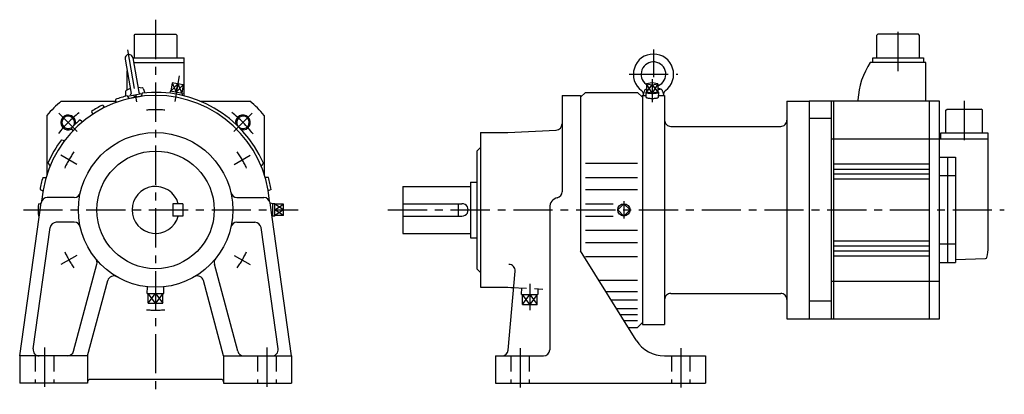
# Model space of a CAD drawing. Extents: x -110 to 687, y -149 to 154.
import ezdxf

# ---------------------------------------------------------------- set-up
doc = ezdxf.new("R2010")
doc.units = 0
doc.linetypes.add('CENTER', pattern=[50.8, 31.75, -6.35, 6.35, -6.35])
doc.linetypes.add('DASHED', pattern=[19.05, 12.7, -6.35])
doc.layers.add('LY_1', color=7, linetype='CONTINUOUS')

msp = doc.modelspace()

# ---------------------------------------------------------------- linework, layer by layer
at = {"layer": 'LY_1', "color": 7, "linetype": 'CENTER'}
for p, q in [((0, 153.699223), (0, -149.000008)), ((601.001975, 112.064286), (601.00263, 149.354826)), ((-22.814177, 129.385354), (-15.378945, 87.217694)), ((402.999992, 129.519424), (402.999992, 107.335762)), ((19.101274, 108.32886), (15.44082, 87.569398)), ((383.244011, 109.606293), (422.751472, 109.606293)), ((401.999992, 105.631134), (401.999992, 87.07181)), ((654.501557, 88.240536), (654.500972, 54.938586)), ((-63.356307, 63.356264), (-78.243011, 78.242967)), ((63.356298, 63.356296), (78.243002, 78.243)), ((-63.652818, 36.750033), (-76.643199, 44.250033)), ((63.652941, 36.749953), (76.643296, 44.249937)), ((-107, 0), (115.476685, 0)), ((188, 0), (686.953736, 0)), ((378.999992, 6.990936), (378.999992, -6.990936)), ((-63.6529, -36.749903), (-76.643282, -44.249901)), ((63.652851, -36.750081), (76.643231, -44.250081)), ((303.000008, -59.765213), (303.000008, -81.136421)), ((-90, -111.102608), (-90, -146.975716)), ((90, -111.102608), (90, -146.975716)), ((295.000008, -111.857552), (295.000008, -145.368599)), ((425.000008, -111.857552), (425.000008, -145.368599))]:
    msp.add_line(p, q, dxfattribs=at)
at = {"layer": 'LY_1', "color": 251, "linetype": 'CONTINUOUS'}
for p, q in [((-17.40003, 140.99998), (-16.40003, 142.00001)), ((-17.40003, 141), (-17.40003, 123)), ((-16.40003, 142), (16.3999, 142)), ((16.3999, 142.00001), (17.3999, 141.00001)), ((17.3999, 123), (17.3999, 141)), ((583.602484, 140.999041), (583.602167, 122.999041)), ((584.602501, 141.999024), (583.602484, 140.999041)), ((617.402491, 141.998448), (584.602501, 141.999024)), ((618.402504, 140.99847), (617.402521, 141.998488)), ((618.402157, 122.99843), (618.402474, 140.99843)), ((-24.691633, 121.893135), (-19.803485, 94.170833)), ((-18.48969, 123), (23, 123)), ((-18.487422, 122.987141), (-13.599275, 95.26484)), ((23, 92.173749), (23, 123)), ((580.502131, 119.199106), (580.502197, 122.999096)), ((580.502197, 122.999096), (621.502167, 122.998376)), ((621.502167, 122.998376), (621.502101, 119.198386)), ((-23, 96.848241), (-23, 112.299326)), ((-17.819655, 119.20001), (23, 119.20001)), ((623.502101, 119.197601), (578.502221, 119.198391)), ((623.501553, 87.998321), (623.502101, 119.198351)), ((-20.50622, 98.155675), (-23.696956, 96.482842)), ((-14.301909, 99.249519), (-10.731275, 98.768831)), ((-9.925134, 98.119821), (-8.646117, 94.605737)), ((11.847165, 95.930155), (11.610214, 94.287873)), ((21.677345, 94.196831), (11.84712, 95.930165)), ((13.511152, 102.744737), (12.295615, 95.851083)), ((22.444418, 101.169562), (13.511152, 102.744737)), ((16.762249, 95.063476), (17.97777, 101.957152)), ((22.444418, 101.169562), (21.22888, 94.275907)), ((394.999884, 92.606323), (395.5901, 95.953604)), ((397.464923, 101.957157), (401.999945, 101.169557)), ((397.464958, 101.957153), (397.464958, 95.063507)), ((402.00004, 102.74474), (397.465014, 101.957159)), ((401.999945, 101.169557), (401.999985, 94.275928)), ((402.000027, 101.169565), (406.535049, 101.957165)), ((406.534943, 101.957149), (402.000039, 102.744709)), ((406.535027, 101.957153), (406.535027, 95.063507)), ((406.936516, 97.606293), (408.440178, 97.606293)), ((407.015349, 98.260968), (409.130252, 97.483454)), ((410.40982, 95.953606), (411.000037, 92.606318)), ((-76.342976, 88), (-32.389619, 88)), ((-32.518607, 89.2612), (-32.256019, 86.693706)), ((-24.232544, 95.597031), (-24.232544, 91.85741)), ((-22.955778, 92.184518), (-21.737904, 89.909481)), ((-22.821534, 91.933772), (-11.103466, 93.999966)), ((-21.82814, 90.07808), (-11.716547, 91.861012)), ((-16.440842, 91.078764), (-17.88819, 92.803652)), ((-14.925435, 91.295193), (-16.409878, 93.064288)), ((-11.000013, 94.360994), (-11.748131, 91.750921)), ((21.677379, 94.196821), (21.338348, 92.57254)), ((35.79106, 88), (76.342976, 88)), ((329.000008, 92.500031), (329.000008, 14.649109)), ((329.000008, 92.500031), (344.000008, 92.500031)), ((348.000008, 94.999999), (344.000004, 90.999995)), ((344.000008, 92.500031), (344.000008, -33.182251)), ((348.000008, 95), (389.999992, 95)), ((393.999874, 90.999941), (389.99987, 94.999945)), ((393.999992, 92.5), (396.887688, 92.5)), ((393.999992, 92.5), (393.999992, -92.500008)), ((394.003868, 92.791359), (394.003868, 92.5)), ((397.140017, 90.964199), (397.010019, 95.058724)), ((401.99994, 94.275907), (397.464918, 95.063504)), ((406.534911, 95.063499), (401.999888, 94.275901)), ((406.989948, 95.058704), (406.85995, 90.964175)), ((407.129997, 92.5), (411.999992, 92.5)), ((411.999992, 92.5), (411.999992, -92.500008)), ((511.000008, 88), (511.000008, -88.000008)), ((511.000008, 88), (529.000008, 88)), ((529.000008, 88), (529.000008, -88.000008)), ((634.501553, 87.998147), (529.001553, 88)), ((546.998462, -88.000316), (547.001553, 87.999684)), ((548.998462, -88.000351), (549.001553, 87.999649)), ((568.50157, 88.999216), (568.501583, 87.999286)), ((626.498462, -88.001712), (626.501553, 87.998288)), ((634.498462, -88.001853), (634.501553, 87.998147)), ((-43.104411, 84.657885), (-41.406, 82.715143)), ((639.70108, 62.198036), (639.701401, 80.498056)), ((639.701401, 80.498056), (640.701419, 81.498039)), ((640.701399, 81.498019), (668.301429, 81.497534)), ((669.301441, 80.497536), (668.301459, 81.497554)), ((669.30109, 62.197516), (669.301411, 80.497516)), ((-88, 76.342976), (-88, 28.5)), ((-61.043645, 72.791511), (-58.951816, 71.280674)), ((-51.764642, 79.65831), (-50.931219, 77.215676)), ((88, 76.342976), (88, 28.5)), ((547.001304, 73.805684), (529.001304, 73.806)), ((-68.356725, 65.972448), (-66.995246, 63.779988)), ((285.000065, 62.500167), (324.261736, 64.557784)), ((416.999992, 67.5), (506.000008, 67.5)), ((-76.218812, 56.707482), (-73.58409, 56.050266)), ((262.999992, 62.500031), (262.999992, -62.5)), ((262.999992, 62.500031), (284.999992, 62.500031)), ((547.001017, 57.499684), (674.001017, 57.497454)), ((635.450997, 57.498131), (635.45108, 62.198111)), ((635.45108, 62.198111), (673.55109, 62.197442)), ((673.55109, 62.197442), (673.551007, 57.497462)), ((673.999481, -30.002546), (674.001017, 57.497454)), ((260.00007, 47.50006), (263.000047, 50.500052)), ((259.999992, 47.500031), (259.999992, -47.5)), ((634.500754, 42.498147), (647.500754, 42.497919)), ((641.006976, 42.497919), (641.006976, -42.501967)), ((647.500754, 42.497919), (647.500754, -42.502081)), ((-87.218945, 37.653975), (-85.332737, 35.701176)), ((87.219322, 37.653859), (85.33288, 35.700818)), ((348.000008, 37.653854), (389.999992, 37.653854)), ((549.000587, 32.999649), (626.500587, 32.998288)), ((626.500657, 36.998288), (549.000657, 36.999649)), ((-91.312035, 26.213426), (-88.732424, 26.130576)), ((91.311894, 26.212288), (88.732748, 26.12948)), ((348.000008, 26.212311), (389.999992, 26.212311)), ((549.000447, 24.999649), (626.500447, 24.998288)), ((626.500517, 28.998288), (549.000517, 28.999649)), ((647.500491, 27.501379), (634.500491, 27.501607)), ((-93.562184, 16.467638), (-91.207178, 15.41118)), ((93.561611, 16.468769), (91.206955, 15.412498)), ((200, 19), (255, 19)), ((200, 19), (200, -19)), ((255, 22.5), (259.999992, 22.5)), ((255, 22.5), (255, -22.5)), ((348.000008, 16.468781), (389.999992, 16.468781)), ((-65.812256, 10), (-87.664307, 10)), ((65.812256, 10), (87.664429, 10)), ((-109.999993, -117.999996), (-92.615668, 5.695926)), ((-94.868485, 4.999784), (-92.33639, 5.499335)), ((22, 5), (14, 5)), ((14, 5), (14, -5)), ((22, 5), (22, -5)), ((110.000245, -117.999964), (92.615928, 5.695898)), ((94.86817, 4.999438), (92.652371, 5.436613)), ((96.529981, 4.990937), (94.87152, 4.93911)), ((96.529999, -4.990936), (96.529999, 4.990936)), ((103.529999, 4.535534), (96.529999, 4.535534)), ((103.529999, -4.535534), (103.529999, 4.535534)), ((200, 5), (248, 5)), ((245, 5), (245, -5)), ((319.000008, 2), (319.000008, -113.000008)), ((348.000008, 4.999474), (370.339439, 4.999474)), ((378.999993, 4.990941), (374.009056, 0.000004)), ((378.999998, -4.990938), (374.009056, 0.000004)), ((383.990935, -0.000001), (378.999993, 4.990941)), ((-94.868418, -5.000607), (-94.139189, -5.144483)), ((22, -5), (14, -5)), ((94.868316, -5.000149), (94.139355, -5.143964)), ((96.52999, -4.990937), (94.871528, -4.93911)), ((103.529999, -4.535534), (96.529999, -4.535534)), ((200, -5), (248, -5)), ((348.000008, -5.00013), (370.339806, -5.00013)), ((378.999998, -4.990938), (383.990935, -0.000001)), ((-99.10134, -112.304137), (-85.328345, -14.304164)), ((-65.812256, -10), (-80.377075, -10)), ((65.812256, -10), (80.377075, -10)), ((99.101471, -112.304122), (85.328468, -14.304097)), ((200, -19), (255, -19)), ((255, -22.5), (259.999992, -22.5)), ((348.000008, -16.469452), (389.999992, -16.469452)), ((348.000008, -26.212463), (389.999992, -26.212463)), ((548.999498, -29.000351), (626.499498, -29.001712)), ((548.999569, -25.000351), (626.499569, -25.001712)), ((634.499525, -27.505513), (647.499525, -27.505741)), ((389.069155, -105.307806), (344.000087, -33.1822)), ((348.000008, -37.653709), (389.999992, -37.653709)), ((548.999358, -37.000351), (626.499358, -37.001712)), ((548.999428, -33.000351), (626.499428, -33.001712)), ((647.499335, -40.036901), (671.85524, -39.186778)), ((-66.430304, -114.294088), (-47.557488, -43.859797)), ((66.430358, -114.294165), (47.557541, -43.85987)), ((259.999924, -47.500155), (262.999949, -50.50018)), ((634.499261, -42.501853), (647.499261, -42.502081)), ((285.399176, -113.435717), (290.999589, -49.422737)), ((-54.999976, -117.999966), (-38.682667, -57.102953)), ((-6.735936, -67.489992), (-6.56918, -62.153806)), ((6.735932, -67.489996), (6.569177, -62.15381)), ((55.000031, -118.000043), (38.682721, -57.103027)), ((262.999992, -62.5), (284.999992, -62.5)), ((284.999991, -62.499833), (289.833202, -62.753131)), ((358.699837, -56.706726), (389.999992, -56.706726)), ((546.998998, -57.500316), (634.498998, -57.501853)), ((-6.735931, -67.489998), (6.735931, -67.489998)), ((-5.949738, -75.489998), (-5.949738, -67.489998)), ((-0.00001, -67.489998), (0.000018, -75.489985)), ((5.949738, -75.489998), (5.949738, -67.489998)), ((364.489296, -65.971802), (389.999992, -65.971802)), ((416.999992, -67.5), (506.000008, -67.5)), ((-5.949738, -75.489998), (5.949738, -75.489998)), ((368.751762, -72.79319), (389.999992, -72.79319)), ((373.041679, -79.658485), (389.999992, -79.658485)), ((546.998712, -73.806316), (528.998712, -73.806)), ((376.166161, -84.658699), (389.999992, -84.658699)), ((379.042152, -89.261238), (389.999992, -89.261238)), ((382.62812, -95.000008), (389.999992, -95.000008)), ((390.000016, -95.000006), (394.00002, -91.000002)), ((393.999992, -92.500008), (411.999992, -92.500008)), ((511.000008, -88.000008), (529.000008, -88.000008)), ((528.998462, -88), (634.498462, -88.001853)), ((-110, -118.000008), (-110, -140.000008)), ((-55, -118.000008), (-110, -118.000008)), ((-55, -118.000008), (-55, -140.000008)), ((55, -118.000008), (55, -140.000008)), ((55, -118.000008), (110, -118.000008)), ((110, -118.000008), (110, -140.000008)), ((274.999992, -118.000008), (314.000008, -118.000008)), ((274.999992, -118.000008), (274.999992, -140.000008)), ((411.966423, -118.000008), (445.000008, -118.000008)), ((445.000008, -118.000008), (445.000008, -140.000008)), ((-55, -140.000008), (-110, -140.000008)), ((53, -137.000008), (-53, -137.000008)), ((55, -140.000008), (110, -140.000008)), ((274.999992, -140.000008), (445.000008, -140.000008))]:
    msp.add_line(p, q, dxfattribs=at)
at = {"layer": 'LY_1', "color": 7, "linetype": 'CONTINUOUS'}
for p, q in [((17.97779, 101.957123), (12.295642, 95.851061)), ((13.511189, 102.74474), (16.762266, 95.063509)), ((16.762249, 95.063476), (22.444438, 101.169543)), ((17.977786, 101.957143), (21.228892, 94.275908)), ((397.464939, 95.063477), (401.999954, 101.169558)), ((401.999985, 94.275928), (397.464972, 101.9572)), ((401.999958, 101.16956), (406.534936, 95.063528)), ((406.535006, 101.957179), (401.999994, 94.275907)), ((96.529993, -0.000006), (103.530006, 4.535536)), ((103.529994, 0.000009), (96.529994, 4.535543)), ((103.530008, 0.000003), (96.529996, -4.535539)), ((103.530004, -4.535533), (96.530004, 0.000001)), ((-5.949745, -75.489982), (0.000008, -67.489973)), ((0.000018, -75.489985), (-5.949731, -67.489983)), ((5.949758, -67.489972), (0.000004, -75.48998)), ((0.000006, -67.489994), (5.949755, -75.489996))]:
    msp.add_line(p, q, dxfattribs=at)
at = {"layer": 'LY_1', "color": 7, "linetype": 'DASHED'}
for p, q in [((287.65619, -62.639184), (313.546044, -63.996014)), ((296.264059, -68.433323), (296.430756, -63.099043)), ((296.264061, -68.433319), (309.735939, -68.433319)), ((297.050247, -76.433326), (302.999998, -68.43332)), ((297.050255, -76.433327), (297.050255, -68.433319)), ((303.000001, -76.433324), (297.050257, -68.433328)), ((308.949745, -68.433321), (302.999999, -76.433321)), ((303.000005, -68.433331), (308.949749, -76.433327)), ((308.949745, -76.433327), (308.949745, -68.433319)), ((309.735928, -68.433321), (309.590784, -63.788722)), ((297.050255, -76.433327), (308.949745, -76.433327)), ((-97.5, -118.000008), (-97.5, -140.000008)), ((-82.5, -118.000008), (-82.5, -140.000008)), ((82.5, -118.000008), (82.5, -140.000008)), ((97.5, -118.000008), (97.5, -140.000008)), ((287.5, -118.000008), (287.5, -140.000008)), ((302.500008, -118.000008), (302.500008, -140.000008)), ((417.499992, -118.000008), (417.499992, -140.000008)), ((432.500008, -118.000008), (432.500008, -140.000008))]:
    msp.add_line(p, q, dxfattribs=at)
at = {"layer": 'LY_1', "color": 251, "linetype": 'CONTINUOUS'}
for points in [[(397.464839, 95.424993), (397.215146, 95.309432), (397.062507, 95.188883), (397.01002, 95.06579), (397.058748, 94.942651), (397.207703, 94.821962), (397.453864, 94.706173), (397.792238, 94.597632), (398.215961, 94.49854), (398.716439, 94.410907), (399.283519, 94.336512), (399.9057, 94.276862), (400.570361, 94.233168), (401.264021, 94.206316), (401.972608, 94.196851), (402.681752, 94.204965), (403.377066, 94.230493), (404.044448, 94.272917), (404.670361, 94.331378), (405.242109, 94.404688), (405.748094, 94.491361), (406.178054, 94.589639), (406.523266, 94.697529), (406.77673, 94.812842), (406.933303, 94.933239), (406.98981, 95.056278), (406.945104, 95.179463), (406.800093, 95.300296), (406.557718, 95.416326), (406.54612, 95.42081), (406.534377, 95.425283)], [(397.140007, 90.968843), (397.181585, 90.858664), (397.305607, 90.75037), (397.509951, 90.645815), (397.791122, 90.546786), (398.144307, 90.454979), (398.563464, 90.371964), (399.041421, 90.299162), (399.57, 90.237818), (400.140156, 90.188983), (400.742136, 90.153491), (401.365637, 90.13195), (401.999992, 90.124728), (402.634348, 90.13195), (403.257849, 90.153491), (403.859828, 90.188983), (404.429985, 90.237818), (404.958564, 90.299162), (405.436521, 90.371964), (405.855678, 90.454979), (406.208863, 90.546786), (406.490033, 90.645815), (406.694378, 90.75037), (406.8184, 90.858664), (406.859978, 90.968843)]]:
    msp.add_lwpolyline(points, dxfattribs=at)
for centre, radius in [((0, 0), 62.5), ((0, 0), 47.5), ((378.999992, 0), 4.990937)]:
    msp.add_circle(centre, radius, dxfattribs=at)
for centre, radius, start, end in [((-21.589539, 122.440125), 3.15, 9.999875, 189.99988), ((402.999992, 109.606293), 16.299999, 306.086414, 233.913543), ((402.999992, 109.606293), 10, 293.562695, 233.582661), ((628.422046, 85.911584), 60, 146.304414, 177.049664), ((-23.232544, 95.597031), 1, 117.667002, 179.999868), ((-10.864807, 97.777756), 1, 19.999928, 82.332801), ((391.043205, 93.201263), 4, 351.445928, 53.913579), ((397.559807, 95.606293), 2, 104.725713, 170.000021), ((408.440178, 95.606293), 2, 10.000004, 89.999982), ((414.956779, 93.201263), 4, 126.08644, 188.554038), ((0, 0), 92.5, 4.360909, 175.639216), ((0, 0), 116.5, 130.942744, 139.057256), ((0, 0), 95, 103.982957, 110.016937), ((-20.78833, 93.997147), 1, 279.999879, 9.999916), ((-12.614441, 95.4384), 1, 189.999897, 279.999934), ((0, 0), 95, 23.350631, 96.649349), ((0, 0), 116.5, 40.942744, 49.057256), ((0, 0), 95, 116.983027, 123.016939), ((-70.7107, 70.710656), 5.1, 326.073294, 303.926741), ((0, 0), 95, 129.982926, 136.017111), ((70.710679, 70.710677), 5.1, 236.073275, 213.926723), ((416.999992, 72.5), 5, 179.999991, 270.000001), ((506.000008, 72.5), 5, 269.999997, 0), ((324.000008, 69.550812), 5, 272.999919, 0), ((0, 0), 95, 143.350631, 156.649023), ((0, 0), 95, 163.98287, 170.017178), ((0, 0), 95, 9.983049, 16.01707), ((0, 0), 19, 15.257523, 344.742477), ((-87.664307, 5), 5, 89.999982, 171.999982), ((-65.812256, 15), 5, 269.999997, 347.160411), ((65.812256, 15), 5, 192.839589, 269.999997), ((87.664429, 5), 5, 7.999984, 89.999982), ((327.000008, 2), 8, 103.342422, 179.999964), ((324.000008, 14.649109), 5, 283.342301, 0), ((0, 0), 95, 176.983028, 183.017009), ((0, 0), 95, 356.983082, 3.017021), ((248, 0), 5, 269.999997, 90.000003), ((-80.377075, -15), 5, 89.999982, 171.999982), ((-65.812256, -15), 5, 12.839589, 90.000003), ((65.812256, -15), 5, 90.000003, 167.160411), ((80.377075, -15), 5, 7.999984, 89.999982), ((643.951321, -29.995089), 30.048155, 343.618884, 359.985794), ((-52.387085, -42.565674), 5, 344.999996, 39.094596), ((52.387085, -42.565735), 5, 140.905327, 195.000002), ((671.820317, -38.187418), 1, 271.999736, 343.618644), ((286.018547, -48.987), 5, 355.000017, 89.999982), ((-33.853027, -58.397095), 5, 59.898915, 164.999994), ((33.853027, -58.397095), 5, 15.000004, 120.101022), ((416.999992, -72.500008), 5, 90.000003, 180.000005), ((506.000008, -72.500008), 5, 0, 90.000003), ((411.966423, -91.000008), 27, 211.999964, 270.000018), ((-94.150024, -113.000008), 5, 171.999941, 269.999946), ((-71.259888, -113.000008), 5, 269.999963, 345.00003), ((71.26001, -113.000008), 5, 194.999951, 270.000018), ((94.150146, -113.000008), 5, 270.000018, 8.000021), ((280.418327, -113.000008), 5, 270.000018, 354.999989), ((314.000008, -113.000008), 5, 270.000018, 0), ((-53, -139.000008), 2, 89.999982, 179.999964), ((53, -139.000008), 2, 0, 89.999982)]:
    msp.add_arc(centre, radius, start, end, dxfattribs=at)
at = {"layer": 'LY_1', "color": 7, "linetype": 'CENTER'}
for radius, start, end in [(81, 84.692925, 95.307053), (100, 128.283561, 141.877454), (100, 37.842289, 51.877452), (81, 144.692913, 155.307054), (81, 24.692934, 35.307054), (81, 204.692918, 215.30706), (81, 324.692908, 335.307049), (81, 264.692913, 275.307054)]:
    msp.add_arc((0, 0), radius, start, end, dxfattribs=at)
at = {"layer": 'LY_1', "color": 7, "linetype": 'CONTINUOUS'}
for centre, start, end in [((-70.710693, 70.710663), 347.59495, 297.060844), ((70.710693, 70.710663), 257.594925, 192.40505)]:
    msp.add_arc(centre, 6, start, end, dxfattribs=at)

doc.saveas('drawing.dxf')
